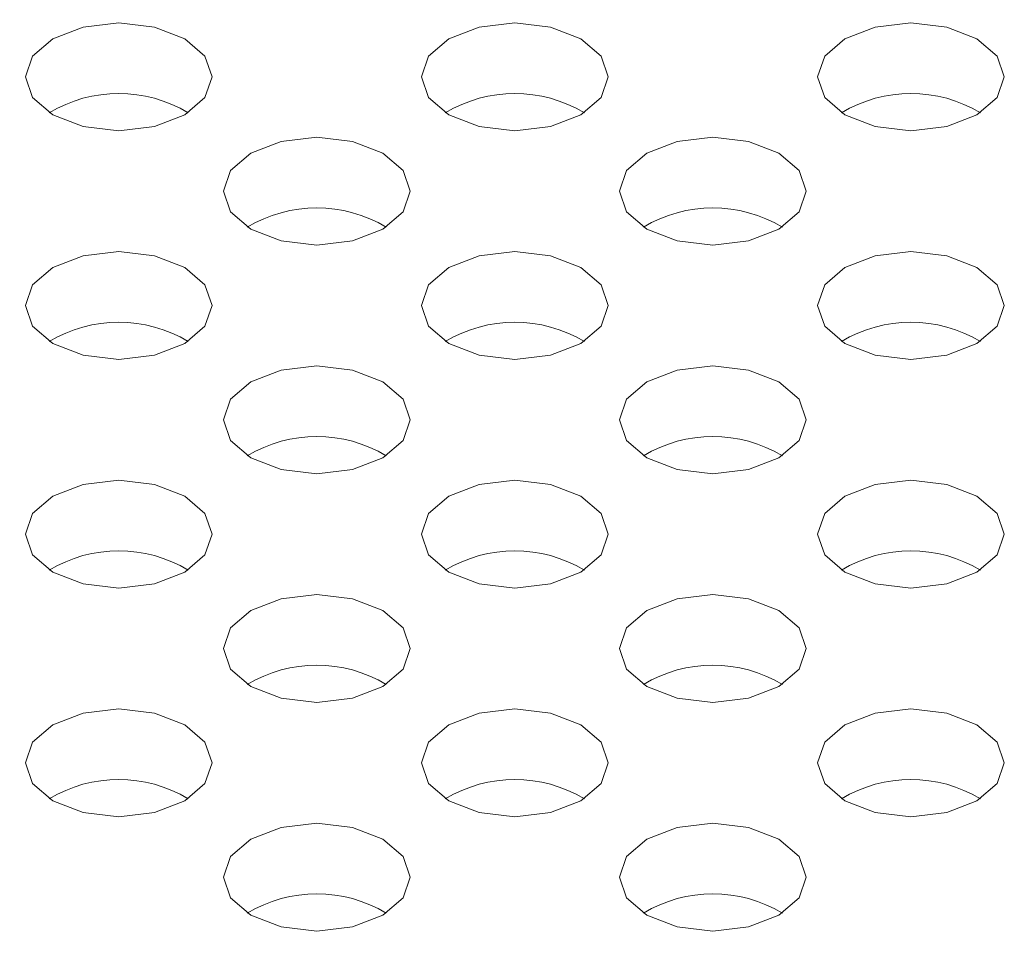
# Model space of a CAD drawing. Units: inches. Extents: x 13.7 to 70.7, y 3.6 to 47.9.
# Drawn here: x 52.1 to 52.4, y 39.1 to 39.3 of the extents above; entities that cross this region are included whole.
import ezdxf

# ---------------------------------------------------------------- set-up
doc = ezdxf.new("R2010")
doc.units = ezdxf.units.IN
doc.header["$MEASUREMENT"] = 0
doc.layers.add('Top', color=7, linetype='Continuous')

msp = doc.modelspace()

# ---------------------------------------------------------------- linework, layer by layer
at = {"layer": 'Top', "lineweight": 9, "ltscale": 2}
for points in [[(52.29922, 40.47006), (52.29922, 40.47006), (47.60141, 37.75807), (47.60141, 37.75807)], [(52.36228, 40.44515), (52.36228, 40.44515), (47.04644, 37.37639), (47.04644, 37.37639)], [(52.15907, 39.26836), (52.14834, 39.27483), (52.13491, 39.27483), (52.12418, 39.26836)], [(52.25851, 39.26836), (52.24778, 39.27483), (52.23435, 39.27483), (52.22361, 39.26836)], [(52.35795, 39.26836), (52.34722, 39.27483), (52.33379, 39.27483), (52.32305, 39.26836)], [(52.20879, 39.23966), (52.19806, 39.24612), (52.18463, 39.24612), (52.1739, 39.23966)], [(52.30823, 39.23966), (52.2975, 39.24612), (52.28407, 39.24612), (52.27333, 39.23966)], [(52.15907, 39.21095), (52.14834, 39.21742), (52.13491, 39.21742), (52.12418, 39.21095)], [(52.25851, 39.21095), (52.24778, 39.21742), (52.23435, 39.21742), (52.22361, 39.21095)], [(52.35795, 39.21095), (52.34722, 39.21742), (52.33379, 39.21742), (52.32305, 39.21095)], [(52.20879, 39.18225), (52.19806, 39.18872), (52.18463, 39.18872), (52.1739, 39.18225)], [(52.30823, 39.18225), (52.2975, 39.18872), (52.28407, 39.18872), (52.27333, 39.18225)], [(52.15907, 39.15355), (52.14834, 39.16002), (52.13491, 39.16002), (52.12418, 39.15355)], [(52.25851, 39.15355), (52.24778, 39.16002), (52.23435, 39.16002), (52.22361, 39.15355)], [(52.35795, 39.15355), (52.34722, 39.16002), (52.33379, 39.16002), (52.32305, 39.15355)], [(52.20879, 39.12485), (52.19806, 39.13132), (52.18463, 39.13132), (52.1739, 39.12485)], [(52.30823, 39.12485), (52.2975, 39.13132), (52.28407, 39.13132), (52.27333, 39.12485)], [(52.15907, 39.09615), (52.14834, 39.10261), (52.13491, 39.10261), (52.12418, 39.09615)], [(52.25851, 39.09615), (52.24778, 39.10261), (52.23435, 39.10261), (52.22361, 39.09615)], [(52.35795, 39.09615), (52.34722, 39.10261), (52.33379, 39.10261), (52.32305, 39.09615)], [(52.20879, 39.06744), (52.19806, 39.07391), (52.18463, 39.07391), (52.1739, 39.06744)], [(52.30823, 39.06744), (52.2975, 39.07391), (52.28407, 39.07391), (52.27333, 39.06744)]]:
    msp.add_open_spline(points, degree=3, dxfattribs=at)
for points in [[(52.1582, 39.26782), (52.1582, 39.26782), (52.16328, 39.27221), (52.16328, 39.27221), (52.16328, 39.27221), (52.16328, 39.27221), (52.16506, 39.27739), (52.16506, 39.27739), (52.16506, 39.27739), (52.16506, 39.27739), (52.16328, 39.28257), (52.16328, 39.28257), (52.16328, 39.28257), (52.16328, 39.28257), (52.1582, 39.28696), (52.1582, 39.28696), (52.1582, 39.28696), (52.1582, 39.28696), (52.15059, 39.28989), (52.15059, 39.28989), (52.15059, 39.28989), (52.15059, 39.28989), (52.14163, 39.29092), (52.14163, 39.29092), (52.14163, 39.29092), (52.14163, 39.29092), (52.13266, 39.28989), (52.13266, 39.28989), (52.13266, 39.28989), (52.13266, 39.28989), (52.12505, 39.28696), (52.12505, 39.28696), (52.12505, 39.28696), (52.12505, 39.28696), (52.11997, 39.28257), (52.11997, 39.28257), (52.11997, 39.28257), (52.11997, 39.28257), (52.11819, 39.27739), (52.11819, 39.27739), (52.11819, 39.27739), (52.11819, 39.27739), (52.11997, 39.27221), (52.11997, 39.27221), (52.11997, 39.27221), (52.11997, 39.27221), (52.12505, 39.26782), (52.12505, 39.26782), (52.12505, 39.26782), (52.12505, 39.26782), (52.13266, 39.26489), (52.13266, 39.26489), (52.13266, 39.26489), (52.13266, 39.26489), (52.14163, 39.26386), (52.14163, 39.26386), (52.14163, 39.26386), (52.14163, 39.26386), (52.15059, 39.26489), (52.15059, 39.26489), (52.15059, 39.26489), (52.15059, 39.26489), (52.1582, 39.26782), (52.1582, 39.26782)], [(52.25764, 39.26782), (52.25764, 39.26782), (52.26272, 39.27221), (52.26272, 39.27221), (52.26272, 39.27221), (52.26272, 39.27221), (52.2645, 39.27739), (52.2645, 39.27739), (52.2645, 39.27739), (52.2645, 39.27739), (52.26272, 39.28257), (52.26272, 39.28257), (52.26272, 39.28257), (52.26272, 39.28257), (52.25764, 39.28696), (52.25764, 39.28696), (52.25764, 39.28696), (52.25764, 39.28696), (52.25003, 39.28989), (52.25003, 39.28989), (52.25003, 39.28989), (52.25003, 39.28989), (52.24106, 39.29092), (52.24106, 39.29092), (52.24106, 39.29092), (52.24106, 39.29092), (52.23209, 39.28989), (52.23209, 39.28989), (52.23209, 39.28989), (52.23209, 39.28989), (52.22449, 39.28696), (52.22449, 39.28696), (52.22449, 39.28696), (52.22449, 39.28696), (52.21941, 39.28257), (52.21941, 39.28257), (52.21941, 39.28257), (52.21941, 39.28257), (52.21763, 39.27739), (52.21763, 39.27739), (52.21763, 39.27739), (52.21763, 39.27739), (52.21941, 39.27221), (52.21941, 39.27221), (52.21941, 39.27221), (52.21941, 39.27221), (52.22449, 39.26782), (52.22449, 39.26782), (52.22449, 39.26782), (52.22449, 39.26782), (52.23209, 39.26489), (52.23209, 39.26489), (52.23209, 39.26489), (52.23209, 39.26489), (52.24106, 39.26386), (52.24106, 39.26386), (52.24106, 39.26386), (52.24106, 39.26386), (52.25003, 39.26489), (52.25003, 39.26489), (52.25003, 39.26489), (52.25003, 39.26489), (52.25764, 39.26782), (52.25764, 39.26782)], [(52.35707, 39.26782), (52.35707, 39.26782), (52.36215, 39.27221), (52.36215, 39.27221), (52.36215, 39.27221), (52.36215, 39.27221), (52.36394, 39.27739), (52.36394, 39.27739), (52.36394, 39.27739), (52.36394, 39.27739), (52.36215, 39.28257), (52.36215, 39.28257), (52.36215, 39.28257), (52.36215, 39.28257), (52.35707, 39.28696), (52.35707, 39.28696), (52.35707, 39.28696), (52.35707, 39.28696), (52.34947, 39.28989), (52.34947, 39.28989), (52.34947, 39.28989), (52.34947, 39.28989), (52.3405, 39.29092), (52.3405, 39.29092), (52.3405, 39.29092), (52.3405, 39.29092), (52.33153, 39.28989), (52.33153, 39.28989), (52.33153, 39.28989), (52.33153, 39.28989), (52.32393, 39.28696), (52.32393, 39.28696), (52.32393, 39.28696), (52.32393, 39.28696), (52.31885, 39.28257), (52.31885, 39.28257), (52.31885, 39.28257), (52.31885, 39.28257), (52.31706, 39.27739), (52.31706, 39.27739), (52.31706, 39.27739), (52.31706, 39.27739), (52.31885, 39.27221), (52.31885, 39.27221), (52.31885, 39.27221), (52.31885, 39.27221), (52.32393, 39.26782), (52.32393, 39.26782), (52.32393, 39.26782), (52.32393, 39.26782), (52.33153, 39.26489), (52.33153, 39.26489), (52.33153, 39.26489), (52.33153, 39.26489), (52.3405, 39.26386), (52.3405, 39.26386), (52.3405, 39.26386), (52.3405, 39.26386), (52.34947, 39.26489), (52.34947, 39.26489), (52.34947, 39.26489), (52.34947, 39.26489), (52.35707, 39.26782), (52.35707, 39.26782)], [(52.20792, 39.23912), (52.20792, 39.23912), (52.213, 39.24351), (52.213, 39.24351), (52.213, 39.24351), (52.213, 39.24351), (52.21478, 39.24869), (52.21478, 39.24869), (52.21478, 39.24869), (52.21478, 39.24869), (52.213, 39.25387), (52.213, 39.25387), (52.213, 39.25387), (52.213, 39.25387), (52.20792, 39.25826), (52.20792, 39.25826), (52.20792, 39.25826), (52.20792, 39.25826), (52.20031, 39.26119), (52.20031, 39.26119), (52.20031, 39.26119), (52.20031, 39.26119), (52.19135, 39.26222), (52.19135, 39.26222), (52.19135, 39.26222), (52.19135, 39.26222), (52.18238, 39.26119), (52.18238, 39.26119), (52.18238, 39.26119), (52.18238, 39.26119), (52.17477, 39.25826), (52.17477, 39.25826), (52.17477, 39.25826), (52.17477, 39.25826), (52.16969, 39.25387), (52.16969, 39.25387), (52.16969, 39.25387), (52.16969, 39.25387), (52.16791, 39.24869), (52.16791, 39.24869), (52.16791, 39.24869), (52.16791, 39.24869), (52.16969, 39.24351), (52.16969, 39.24351), (52.16969, 39.24351), (52.16969, 39.24351), (52.17477, 39.23912), (52.17477, 39.23912), (52.17477, 39.23912), (52.17477, 39.23912), (52.18238, 39.23619), (52.18238, 39.23619), (52.18238, 39.23619), (52.18238, 39.23619), (52.19135, 39.23516), (52.19135, 39.23516), (52.19135, 39.23516), (52.19135, 39.23516), (52.20031, 39.23619), (52.20031, 39.23619), (52.20031, 39.23619), (52.20031, 39.23619), (52.20792, 39.23912), (52.20792, 39.23912)], [(52.30735, 39.23912), (52.30735, 39.23912), (52.31244, 39.24351), (52.31244, 39.24351), (52.31244, 39.24351), (52.31244, 39.24351), (52.31422, 39.24869), (52.31422, 39.24869), (52.31422, 39.24869), (52.31422, 39.24869), (52.31244, 39.25387), (52.31244, 39.25387), (52.31244, 39.25387), (52.31244, 39.25387), (52.30735, 39.25826), (52.30735, 39.25826), (52.30735, 39.25826), (52.30735, 39.25826), (52.29975, 39.26119), (52.29975, 39.26119), (52.29975, 39.26119), (52.29975, 39.26119), (52.29078, 39.26222), (52.29078, 39.26222), (52.29078, 39.26222), (52.29078, 39.26222), (52.28181, 39.26119), (52.28181, 39.26119), (52.28181, 39.26119), (52.28181, 39.26119), (52.27421, 39.25826), (52.27421, 39.25826), (52.27421, 39.25826), (52.27421, 39.25826), (52.26913, 39.25387), (52.26913, 39.25387), (52.26913, 39.25387), (52.26913, 39.25387), (52.26735, 39.24869), (52.26735, 39.24869), (52.26735, 39.24869), (52.26735, 39.24869), (52.26913, 39.24351), (52.26913, 39.24351), (52.26913, 39.24351), (52.26913, 39.24351), (52.27421, 39.23912), (52.27421, 39.23912), (52.27421, 39.23912), (52.27421, 39.23912), (52.28181, 39.23619), (52.28181, 39.23619), (52.28181, 39.23619), (52.28181, 39.23619), (52.29078, 39.23516), (52.29078, 39.23516), (52.29078, 39.23516), (52.29078, 39.23516), (52.29975, 39.23619), (52.29975, 39.23619), (52.29975, 39.23619), (52.29975, 39.23619), (52.30735, 39.23912), (52.30735, 39.23912)], [(52.1582, 39.21042), (52.1582, 39.21042), (52.16328, 39.21481), (52.16328, 39.21481), (52.16328, 39.21481), (52.16328, 39.21481), (52.16506, 39.21999), (52.16506, 39.21999), (52.16506, 39.21999), (52.16506, 39.21999), (52.16328, 39.22517), (52.16328, 39.22517), (52.16328, 39.22517), (52.16328, 39.22517), (52.1582, 39.22956), (52.1582, 39.22956), (52.1582, 39.22956), (52.1582, 39.22956), (52.15059, 39.23249), (52.15059, 39.23249), (52.15059, 39.23249), (52.15059, 39.23249), (52.14163, 39.23352), (52.14163, 39.23352), (52.14163, 39.23352), (52.14163, 39.23352), (52.13266, 39.23249), (52.13266, 39.23249), (52.13266, 39.23249), (52.13266, 39.23249), (52.12505, 39.22956), (52.12505, 39.22956), (52.12505, 39.22956), (52.12505, 39.22956), (52.11997, 39.22517), (52.11997, 39.22517), (52.11997, 39.22517), (52.11997, 39.22517), (52.11819, 39.21999), (52.11819, 39.21999), (52.11819, 39.21999), (52.11819, 39.21999), (52.11997, 39.21481), (52.11997, 39.21481), (52.11997, 39.21481), (52.11997, 39.21481), (52.12505, 39.21042), (52.12505, 39.21042), (52.12505, 39.21042), (52.12505, 39.21042), (52.13266, 39.20749), (52.13266, 39.20749), (52.13266, 39.20749), (52.13266, 39.20749), (52.14163, 39.20646), (52.14163, 39.20646), (52.14163, 39.20646), (52.14163, 39.20646), (52.15059, 39.20749), (52.15059, 39.20749), (52.15059, 39.20749), (52.15059, 39.20749), (52.1582, 39.21042), (52.1582, 39.21042)], [(52.25764, 39.21042), (52.25764, 39.21042), (52.26272, 39.21481), (52.26272, 39.21481), (52.26272, 39.21481), (52.26272, 39.21481), (52.2645, 39.21999), (52.2645, 39.21999), (52.2645, 39.21999), (52.2645, 39.21999), (52.26272, 39.22517), (52.26272, 39.22517), (52.26272, 39.22517), (52.26272, 39.22517), (52.25764, 39.22956), (52.25764, 39.22956), (52.25764, 39.22956), (52.25764, 39.22956), (52.25003, 39.23249), (52.25003, 39.23249), (52.25003, 39.23249), (52.25003, 39.23249), (52.24106, 39.23352), (52.24106, 39.23352), (52.24106, 39.23352), (52.24106, 39.23352), (52.23209, 39.23249), (52.23209, 39.23249), (52.23209, 39.23249), (52.23209, 39.23249), (52.22449, 39.22956), (52.22449, 39.22956), (52.22449, 39.22956), (52.22449, 39.22956), (52.21941, 39.22517), (52.21941, 39.22517), (52.21941, 39.22517), (52.21941, 39.22517), (52.21763, 39.21999), (52.21763, 39.21999), (52.21763, 39.21999), (52.21763, 39.21999), (52.21941, 39.21481), (52.21941, 39.21481), (52.21941, 39.21481), (52.21941, 39.21481), (52.22449, 39.21042), (52.22449, 39.21042), (52.22449, 39.21042), (52.22449, 39.21042), (52.23209, 39.20749), (52.23209, 39.20749), (52.23209, 39.20749), (52.23209, 39.20749), (52.24106, 39.20646), (52.24106, 39.20646), (52.24106, 39.20646), (52.24106, 39.20646), (52.25003, 39.20749), (52.25003, 39.20749), (52.25003, 39.20749), (52.25003, 39.20749), (52.25764, 39.21042), (52.25764, 39.21042)], [(52.35707, 39.21042), (52.35707, 39.21042), (52.36215, 39.21481), (52.36215, 39.21481), (52.36215, 39.21481), (52.36215, 39.21481), (52.36394, 39.21999), (52.36394, 39.21999), (52.36394, 39.21999), (52.36394, 39.21999), (52.36215, 39.22517), (52.36215, 39.22517), (52.36215, 39.22517), (52.36215, 39.22517), (52.35707, 39.22956), (52.35707, 39.22956), (52.35707, 39.22956), (52.35707, 39.22956), (52.34947, 39.23249), (52.34947, 39.23249), (52.34947, 39.23249), (52.34947, 39.23249), (52.3405, 39.23352), (52.3405, 39.23352), (52.3405, 39.23352), (52.3405, 39.23352), (52.33153, 39.23249), (52.33153, 39.23249), (52.33153, 39.23249), (52.33153, 39.23249), (52.32393, 39.22956), (52.32393, 39.22956), (52.32393, 39.22956), (52.32393, 39.22956), (52.31885, 39.22517), (52.31885, 39.22517), (52.31885, 39.22517), (52.31885, 39.22517), (52.31706, 39.21999), (52.31706, 39.21999), (52.31706, 39.21999), (52.31706, 39.21999), (52.31885, 39.21481), (52.31885, 39.21481), (52.31885, 39.21481), (52.31885, 39.21481), (52.32393, 39.21042), (52.32393, 39.21042), (52.32393, 39.21042), (52.32393, 39.21042), (52.33153, 39.20749), (52.33153, 39.20749), (52.33153, 39.20749), (52.33153, 39.20749), (52.3405, 39.20646), (52.3405, 39.20646), (52.3405, 39.20646), (52.3405, 39.20646), (52.34947, 39.20749), (52.34947, 39.20749), (52.34947, 39.20749), (52.34947, 39.20749), (52.35707, 39.21042), (52.35707, 39.21042)], [(52.20792, 39.18172), (52.20792, 39.18172), (52.213, 39.18611), (52.213, 39.18611), (52.213, 39.18611), (52.213, 39.18611), (52.21478, 39.19128), (52.21478, 39.19128), (52.21478, 39.19128), (52.21478, 39.19128), (52.213, 39.19646), (52.213, 39.19646), (52.213, 39.19646), (52.213, 39.19646), (52.20792, 39.20085), (52.20792, 39.20085), (52.20792, 39.20085), (52.20792, 39.20085), (52.20031, 39.20379), (52.20031, 39.20379), (52.20031, 39.20379), (52.20031, 39.20379), (52.19135, 39.20482), (52.19135, 39.20482), (52.19135, 39.20482), (52.19135, 39.20482), (52.18238, 39.20379), (52.18238, 39.20379), (52.18238, 39.20379), (52.18238, 39.20379), (52.17477, 39.20085), (52.17477, 39.20085), (52.17477, 39.20085), (52.17477, 39.20085), (52.16969, 39.19646), (52.16969, 39.19646), (52.16969, 39.19646), (52.16969, 39.19646), (52.16791, 39.19128), (52.16791, 39.19128), (52.16791, 39.19128), (52.16791, 39.19128), (52.16969, 39.18611), (52.16969, 39.18611), (52.16969, 39.18611), (52.16969, 39.18611), (52.17477, 39.18172), (52.17477, 39.18172), (52.17477, 39.18172), (52.17477, 39.18172), (52.18238, 39.17878), (52.18238, 39.17878), (52.18238, 39.17878), (52.18238, 39.17878), (52.19135, 39.17776), (52.19135, 39.17776), (52.19135, 39.17776), (52.19135, 39.17776), (52.20031, 39.17878), (52.20031, 39.17878), (52.20031, 39.17878), (52.20031, 39.17878), (52.20792, 39.18172), (52.20792, 39.18172)], [(52.30735, 39.18172), (52.30735, 39.18172), (52.31244, 39.18611), (52.31244, 39.18611), (52.31244, 39.18611), (52.31244, 39.18611), (52.31422, 39.19128), (52.31422, 39.19128), (52.31422, 39.19128), (52.31422, 39.19128), (52.31244, 39.19646), (52.31244, 39.19646), (52.31244, 39.19646), (52.31244, 39.19646), (52.30735, 39.20085), (52.30735, 39.20085), (52.30735, 39.20085), (52.30735, 39.20085), (52.29975, 39.20379), (52.29975, 39.20379), (52.29975, 39.20379), (52.29975, 39.20379), (52.29078, 39.20482), (52.29078, 39.20482), (52.29078, 39.20482), (52.29078, 39.20482), (52.28181, 39.20379), (52.28181, 39.20379), (52.28181, 39.20379), (52.28181, 39.20379), (52.27421, 39.20085), (52.27421, 39.20085), (52.27421, 39.20085), (52.27421, 39.20085), (52.26913, 39.19646), (52.26913, 39.19646), (52.26913, 39.19646), (52.26913, 39.19646), (52.26735, 39.19128), (52.26735, 39.19128), (52.26735, 39.19128), (52.26735, 39.19128), (52.26913, 39.18611), (52.26913, 39.18611), (52.26913, 39.18611), (52.26913, 39.18611), (52.27421, 39.18172), (52.27421, 39.18172), (52.27421, 39.18172), (52.27421, 39.18172), (52.28181, 39.17878), (52.28181, 39.17878), (52.28181, 39.17878), (52.28181, 39.17878), (52.29078, 39.17776), (52.29078, 39.17776), (52.29078, 39.17776), (52.29078, 39.17776), (52.29975, 39.17878), (52.29975, 39.17878), (52.29975, 39.17878), (52.29975, 39.17878), (52.30735, 39.18172), (52.30735, 39.18172)], [(52.1582, 39.15302), (52.1582, 39.15302), (52.16328, 39.15741), (52.16328, 39.15741), (52.16328, 39.15741), (52.16328, 39.15741), (52.16506, 39.16258), (52.16506, 39.16258), (52.16506, 39.16258), (52.16506, 39.16258), (52.16328, 39.16776), (52.16328, 39.16776), (52.16328, 39.16776), (52.16328, 39.16776), (52.1582, 39.17215), (52.1582, 39.17215), (52.1582, 39.17215), (52.1582, 39.17215), (52.15059, 39.17508), (52.15059, 39.17508), (52.15059, 39.17508), (52.15059, 39.17508), (52.14163, 39.17611), (52.14163, 39.17611), (52.14163, 39.17611), (52.14163, 39.17611), (52.13266, 39.17508), (52.13266, 39.17508), (52.13266, 39.17508), (52.13266, 39.17508), (52.12505, 39.17215), (52.12505, 39.17215), (52.12505, 39.17215), (52.12505, 39.17215), (52.11997, 39.16776), (52.11997, 39.16776), (52.11997, 39.16776), (52.11997, 39.16776), (52.11819, 39.16258), (52.11819, 39.16258), (52.11819, 39.16258), (52.11819, 39.16258), (52.11997, 39.15741), (52.11997, 39.15741), (52.11997, 39.15741), (52.11997, 39.15741), (52.12505, 39.15302), (52.12505, 39.15302), (52.12505, 39.15302), (52.12505, 39.15302), (52.13266, 39.15008), (52.13266, 39.15008), (52.13266, 39.15008), (52.13266, 39.15008), (52.14163, 39.14906), (52.14163, 39.14906), (52.14163, 39.14906), (52.14163, 39.14906), (52.15059, 39.15008), (52.15059, 39.15008), (52.15059, 39.15008), (52.15059, 39.15008), (52.1582, 39.15302), (52.1582, 39.15302)], [(52.25764, 39.15302), (52.25764, 39.15302), (52.26272, 39.15741), (52.26272, 39.15741), (52.26272, 39.15741), (52.26272, 39.15741), (52.2645, 39.16258), (52.2645, 39.16258), (52.2645, 39.16258), (52.2645, 39.16258), (52.26272, 39.16776), (52.26272, 39.16776), (52.26272, 39.16776), (52.26272, 39.16776), (52.25764, 39.17215), (52.25764, 39.17215), (52.25764, 39.17215), (52.25764, 39.17215), (52.25003, 39.17508), (52.25003, 39.17508), (52.25003, 39.17508), (52.25003, 39.17508), (52.24106, 39.17611), (52.24106, 39.17611), (52.24106, 39.17611), (52.24106, 39.17611), (52.23209, 39.17508), (52.23209, 39.17508), (52.23209, 39.17508), (52.23209, 39.17508), (52.22449, 39.17215), (52.22449, 39.17215), (52.22449, 39.17215), (52.22449, 39.17215), (52.21941, 39.16776), (52.21941, 39.16776), (52.21941, 39.16776), (52.21941, 39.16776), (52.21763, 39.16258), (52.21763, 39.16258), (52.21763, 39.16258), (52.21763, 39.16258), (52.21941, 39.15741), (52.21941, 39.15741), (52.21941, 39.15741), (52.21941, 39.15741), (52.22449, 39.15302), (52.22449, 39.15302), (52.22449, 39.15302), (52.22449, 39.15302), (52.23209, 39.15008), (52.23209, 39.15008), (52.23209, 39.15008), (52.23209, 39.15008), (52.24106, 39.14906), (52.24106, 39.14906), (52.24106, 39.14906), (52.24106, 39.14906), (52.25003, 39.15008), (52.25003, 39.15008), (52.25003, 39.15008), (52.25003, 39.15008), (52.25764, 39.15302), (52.25764, 39.15302)], [(52.35707, 39.15302), (52.35707, 39.15302), (52.36215, 39.15741), (52.36215, 39.15741), (52.36215, 39.15741), (52.36215, 39.15741), (52.36394, 39.16258), (52.36394, 39.16258), (52.36394, 39.16258), (52.36394, 39.16258), (52.36215, 39.16776), (52.36215, 39.16776), (52.36215, 39.16776), (52.36215, 39.16776), (52.35707, 39.17215), (52.35707, 39.17215), (52.35707, 39.17215), (52.35707, 39.17215), (52.34947, 39.17508), (52.34947, 39.17508), (52.34947, 39.17508), (52.34947, 39.17508), (52.3405, 39.17611), (52.3405, 39.17611), (52.3405, 39.17611), (52.3405, 39.17611), (52.33153, 39.17508), (52.33153, 39.17508), (52.33153, 39.17508), (52.33153, 39.17508), (52.32393, 39.17215), (52.32393, 39.17215), (52.32393, 39.17215), (52.32393, 39.17215), (52.31885, 39.16776), (52.31885, 39.16776), (52.31885, 39.16776), (52.31885, 39.16776), (52.31706, 39.16258), (52.31706, 39.16258), (52.31706, 39.16258), (52.31706, 39.16258), (52.31885, 39.15741), (52.31885, 39.15741), (52.31885, 39.15741), (52.31885, 39.15741), (52.32393, 39.15302), (52.32393, 39.15302), (52.32393, 39.15302), (52.32393, 39.15302), (52.33153, 39.15008), (52.33153, 39.15008), (52.33153, 39.15008), (52.33153, 39.15008), (52.3405, 39.14906), (52.3405, 39.14906), (52.3405, 39.14906), (52.3405, 39.14906), (52.34947, 39.15008), (52.34947, 39.15008), (52.34947, 39.15008), (52.34947, 39.15008), (52.35707, 39.15302), (52.35707, 39.15302)], [(52.20792, 39.12432), (52.20792, 39.12432), (52.213, 39.1287), (52.213, 39.1287), (52.213, 39.1287), (52.213, 39.1287), (52.21478, 39.13388), (52.21478, 39.13388), (52.21478, 39.13388), (52.21478, 39.13388), (52.213, 39.13906), (52.213, 39.13906), (52.213, 39.13906), (52.213, 39.13906), (52.20792, 39.14345), (52.20792, 39.14345), (52.20792, 39.14345), (52.20792, 39.14345), (52.20031, 39.14638), (52.20031, 39.14638), (52.20031, 39.14638), (52.20031, 39.14638), (52.19135, 39.14741), (52.19135, 39.14741), (52.19135, 39.14741), (52.19135, 39.14741), (52.18238, 39.14638), (52.18238, 39.14638), (52.18238, 39.14638), (52.18238, 39.14638), (52.17477, 39.14345), (52.17477, 39.14345), (52.17477, 39.14345), (52.17477, 39.14345), (52.16969, 39.13906), (52.16969, 39.13906), (52.16969, 39.13906), (52.16969, 39.13906), (52.16791, 39.13388), (52.16791, 39.13388), (52.16791, 39.13388), (52.16791, 39.13388), (52.16969, 39.1287), (52.16969, 39.1287), (52.16969, 39.1287), (52.16969, 39.1287), (52.17477, 39.12432), (52.17477, 39.12432), (52.17477, 39.12432), (52.17477, 39.12432), (52.18238, 39.12138), (52.18238, 39.12138), (52.18238, 39.12138), (52.18238, 39.12138), (52.19135, 39.12035), (52.19135, 39.12035), (52.19135, 39.12035), (52.19135, 39.12035), (52.20031, 39.12138), (52.20031, 39.12138), (52.20031, 39.12138), (52.20031, 39.12138), (52.20792, 39.12432), (52.20792, 39.12432)], [(52.30735, 39.12432), (52.30735, 39.12432), (52.31244, 39.1287), (52.31244, 39.1287), (52.31244, 39.1287), (52.31244, 39.1287), (52.31422, 39.13388), (52.31422, 39.13388), (52.31422, 39.13388), (52.31422, 39.13388), (52.31244, 39.13906), (52.31244, 39.13906), (52.31244, 39.13906), (52.31244, 39.13906), (52.30735, 39.14345), (52.30735, 39.14345), (52.30735, 39.14345), (52.30735, 39.14345), (52.29975, 39.14638), (52.29975, 39.14638), (52.29975, 39.14638), (52.29975, 39.14638), (52.29078, 39.14741), (52.29078, 39.14741), (52.29078, 39.14741), (52.29078, 39.14741), (52.28181, 39.14638), (52.28181, 39.14638), (52.28181, 39.14638), (52.28181, 39.14638), (52.27421, 39.14345), (52.27421, 39.14345), (52.27421, 39.14345), (52.27421, 39.14345), (52.26913, 39.13906), (52.26913, 39.13906), (52.26913, 39.13906), (52.26913, 39.13906), (52.26735, 39.13388), (52.26735, 39.13388), (52.26735, 39.13388), (52.26735, 39.13388), (52.26913, 39.1287), (52.26913, 39.1287), (52.26913, 39.1287), (52.26913, 39.1287), (52.27421, 39.12432), (52.27421, 39.12432), (52.27421, 39.12432), (52.27421, 39.12432), (52.28181, 39.12138), (52.28181, 39.12138), (52.28181, 39.12138), (52.28181, 39.12138), (52.29078, 39.12035), (52.29078, 39.12035), (52.29078, 39.12035), (52.29078, 39.12035), (52.29975, 39.12138), (52.29975, 39.12138), (52.29975, 39.12138), (52.29975, 39.12138), (52.30735, 39.12432), (52.30735, 39.12432)], [(52.1582, 39.09561), (52.1582, 39.09561), (52.16328, 39.1), (52.16328, 39.1), (52.16328, 39.1), (52.16328, 39.1), (52.16506, 39.10518), (52.16506, 39.10518), (52.16506, 39.10518), (52.16506, 39.10518), (52.16328, 39.11036), (52.16328, 39.11036), (52.16328, 39.11036), (52.16328, 39.11036), (52.1582, 39.11475), (52.1582, 39.11475), (52.1582, 39.11475), (52.1582, 39.11475), (52.15059, 39.11768), (52.15059, 39.11768), (52.15059, 39.11768), (52.15059, 39.11768), (52.14163, 39.11871), (52.14163, 39.11871), (52.14163, 39.11871), (52.14163, 39.11871), (52.13266, 39.11768), (52.13266, 39.11768), (52.13266, 39.11768), (52.13266, 39.11768), (52.12505, 39.11475), (52.12505, 39.11475), (52.12505, 39.11475), (52.12505, 39.11475), (52.11997, 39.11036), (52.11997, 39.11036), (52.11997, 39.11036), (52.11997, 39.11036), (52.11819, 39.10518), (52.11819, 39.10518), (52.11819, 39.10518), (52.11819, 39.10518), (52.11997, 39.1), (52.11997, 39.1), (52.11997, 39.1), (52.11997, 39.1), (52.12505, 39.09561), (52.12505, 39.09561), (52.12505, 39.09561), (52.12505, 39.09561), (52.13266, 39.09268), (52.13266, 39.09268), (52.13266, 39.09268), (52.13266, 39.09268), (52.14163, 39.09165), (52.14163, 39.09165), (52.14163, 39.09165), (52.14163, 39.09165), (52.15059, 39.09268), (52.15059, 39.09268), (52.15059, 39.09268), (52.15059, 39.09268), (52.1582, 39.09561), (52.1582, 39.09561)], [(52.25764, 39.09561), (52.25764, 39.09561), (52.26272, 39.1), (52.26272, 39.1), (52.26272, 39.1), (52.26272, 39.1), (52.2645, 39.10518), (52.2645, 39.10518), (52.2645, 39.10518), (52.2645, 39.10518), (52.26272, 39.11036), (52.26272, 39.11036), (52.26272, 39.11036), (52.26272, 39.11036), (52.25764, 39.11475), (52.25764, 39.11475), (52.25764, 39.11475), (52.25764, 39.11475), (52.25003, 39.11768), (52.25003, 39.11768), (52.25003, 39.11768), (52.25003, 39.11768), (52.24106, 39.11871), (52.24106, 39.11871), (52.24106, 39.11871), (52.24106, 39.11871), (52.23209, 39.11768), (52.23209, 39.11768), (52.23209, 39.11768), (52.23209, 39.11768), (52.22449, 39.11475), (52.22449, 39.11475), (52.22449, 39.11475), (52.22449, 39.11475), (52.21941, 39.11036), (52.21941, 39.11036), (52.21941, 39.11036), (52.21941, 39.11036), (52.21763, 39.10518), (52.21763, 39.10518), (52.21763, 39.10518), (52.21763, 39.10518), (52.21941, 39.1), (52.21941, 39.1), (52.21941, 39.1), (52.21941, 39.1), (52.22449, 39.09561), (52.22449, 39.09561), (52.22449, 39.09561), (52.22449, 39.09561), (52.23209, 39.09268), (52.23209, 39.09268), (52.23209, 39.09268), (52.23209, 39.09268), (52.24106, 39.09165), (52.24106, 39.09165), (52.24106, 39.09165), (52.24106, 39.09165), (52.25003, 39.09268), (52.25003, 39.09268), (52.25003, 39.09268), (52.25003, 39.09268), (52.25764, 39.09561), (52.25764, 39.09561)], [(52.35707, 39.09561), (52.35707, 39.09561), (52.36215, 39.1), (52.36215, 39.1), (52.36215, 39.1), (52.36215, 39.1), (52.36394, 39.10518), (52.36394, 39.10518), (52.36394, 39.10518), (52.36394, 39.10518), (52.36215, 39.11036), (52.36215, 39.11036), (52.36215, 39.11036), (52.36215, 39.11036), (52.35707, 39.11475), (52.35707, 39.11475), (52.35707, 39.11475), (52.35707, 39.11475), (52.34947, 39.11768), (52.34947, 39.11768), (52.34947, 39.11768), (52.34947, 39.11768), (52.3405, 39.11871), (52.3405, 39.11871), (52.3405, 39.11871), (52.3405, 39.11871), (52.33153, 39.11768), (52.33153, 39.11768), (52.33153, 39.11768), (52.33153, 39.11768), (52.32393, 39.11475), (52.32393, 39.11475), (52.32393, 39.11475), (52.32393, 39.11475), (52.31885, 39.11036), (52.31885, 39.11036), (52.31885, 39.11036), (52.31885, 39.11036), (52.31706, 39.10518), (52.31706, 39.10518), (52.31706, 39.10518), (52.31706, 39.10518), (52.31885, 39.1), (52.31885, 39.1), (52.31885, 39.1), (52.31885, 39.1), (52.32393, 39.09561), (52.32393, 39.09561), (52.32393, 39.09561), (52.32393, 39.09561), (52.33153, 39.09268), (52.33153, 39.09268), (52.33153, 39.09268), (52.33153, 39.09268), (52.3405, 39.09165), (52.3405, 39.09165), (52.3405, 39.09165), (52.3405, 39.09165), (52.34947, 39.09268), (52.34947, 39.09268), (52.34947, 39.09268), (52.34947, 39.09268), (52.35707, 39.09561), (52.35707, 39.09561)], [(52.20792, 39.06691), (52.20792, 39.06691), (52.213, 39.0713), (52.213, 39.0713), (52.213, 39.0713), (52.213, 39.0713), (52.21478, 39.07648), (52.21478, 39.07648), (52.21478, 39.07648), (52.21478, 39.07648), (52.213, 39.08166), (52.213, 39.08166), (52.213, 39.08166), (52.213, 39.08166), (52.20792, 39.08604), (52.20792, 39.08604), (52.20792, 39.08604), (52.20792, 39.08604), (52.20031, 39.08898), (52.20031, 39.08898), (52.20031, 39.08898), (52.20031, 39.08898), (52.19135, 39.09001), (52.19135, 39.09001), (52.19135, 39.09001), (52.19135, 39.09001), (52.18238, 39.08898), (52.18238, 39.08898), (52.18238, 39.08898), (52.18238, 39.08898), (52.17477, 39.08604), (52.17477, 39.08604), (52.17477, 39.08604), (52.17477, 39.08604), (52.16969, 39.08166), (52.16969, 39.08166), (52.16969, 39.08166), (52.16969, 39.08166), (52.16791, 39.07648), (52.16791, 39.07648), (52.16791, 39.07648), (52.16791, 39.07648), (52.16969, 39.0713), (52.16969, 39.0713), (52.16969, 39.0713), (52.16969, 39.0713), (52.17477, 39.06691), (52.17477, 39.06691), (52.17477, 39.06691), (52.17477, 39.06691), (52.18238, 39.06398), (52.18238, 39.06398), (52.18238, 39.06398), (52.18238, 39.06398), (52.19135, 39.06295), (52.19135, 39.06295), (52.19135, 39.06295), (52.19135, 39.06295), (52.20031, 39.06398), (52.20031, 39.06398), (52.20031, 39.06398), (52.20031, 39.06398), (52.20792, 39.06691), (52.20792, 39.06691)], [(52.30735, 39.06691), (52.30735, 39.06691), (52.31244, 39.0713), (52.31244, 39.0713), (52.31244, 39.0713), (52.31244, 39.0713), (52.31422, 39.07648), (52.31422, 39.07648), (52.31422, 39.07648), (52.31422, 39.07648), (52.31244, 39.08166), (52.31244, 39.08166), (52.31244, 39.08166), (52.31244, 39.08166), (52.30735, 39.08604), (52.30735, 39.08604), (52.30735, 39.08604), (52.30735, 39.08604), (52.29975, 39.08898), (52.29975, 39.08898), (52.29975, 39.08898), (52.29975, 39.08898), (52.29078, 39.09001), (52.29078, 39.09001), (52.29078, 39.09001), (52.29078, 39.09001), (52.28181, 39.08898), (52.28181, 39.08898), (52.28181, 39.08898), (52.28181, 39.08898), (52.27421, 39.08604), (52.27421, 39.08604), (52.27421, 39.08604), (52.27421, 39.08604), (52.26913, 39.08166), (52.26913, 39.08166), (52.26913, 39.08166), (52.26913, 39.08166), (52.26735, 39.07648), (52.26735, 39.07648), (52.26735, 39.07648), (52.26735, 39.07648), (52.26913, 39.0713), (52.26913, 39.0713), (52.26913, 39.0713), (52.26913, 39.0713), (52.27421, 39.06691), (52.27421, 39.06691), (52.27421, 39.06691), (52.27421, 39.06691), (52.28181, 39.06398), (52.28181, 39.06398), (52.28181, 39.06398), (52.28181, 39.06398), (52.29078, 39.06295), (52.29078, 39.06295), (52.29078, 39.06295), (52.29078, 39.06295), (52.29975, 39.06398), (52.29975, 39.06398), (52.29975, 39.06398), (52.29975, 39.06398), (52.30735, 39.06691), (52.30735, 39.06691)]]:
    msp.add_open_spline(points, degree=3, knots=[0, 0, 0, 0, 0.058824, 0.058824, 0.058824, 0.058824, 0.117647, 0.117647, 0.117647, 0.117647, 0.176471, 0.176471, 0.176471, 0.176471, 0.235294, 0.235294, 0.235294, 0.235294, 0.294118, 0.294118, 0.294118, 0.294118, 0.352941, 0.352941, 0.352941, 0.352941, 0.411765, 0.411765, 0.411765, 0.411765, 0.470588, 0.470588, 0.470588, 0.470588, 0.529412, 0.529412, 0.529412, 0.529412, 0.588235, 0.588235, 0.588235, 0.588235, 0.647059, 0.647059, 0.647059, 0.647059, 0.705882, 0.705882, 0.705882, 0.705882, 0.764706, 0.764706, 0.764706, 0.764706, 0.823529, 0.823529, 0.823529, 0.823529, 0.882353, 0.882353, 0.882353, 0.882353, 1, 1, 1, 1], dxfattribs=at)

doc.saveas('drawing.dxf')
